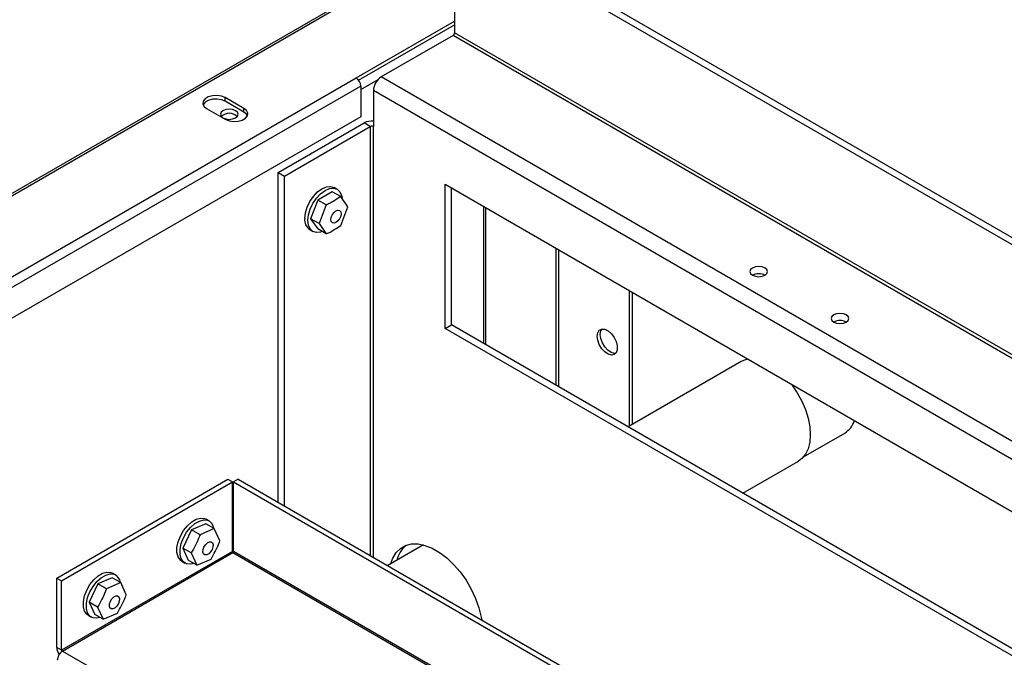
# Paper-space layout '图纸1(2)(2)' of a CAD drawing. Units: millimetres. Extents: x -15328 to 37978, y 0 to 27031.
# Drawn here: x -8560 to -7816, y 22754 to 23235 of the extents above; entities that cross this region are included whole.
import ezdxf

# ---------------------------------------------------------------- set-up
doc = ezdxf.new("R2010")
doc.units = ezdxf.units.MM
doc.layers.get('0').update_dxf_attribs({"lineweight": 18})

psp = doc.layouts.new('图纸1(2)(2)')

# ---------------------------------------------------------------- linework, layer by layer
at = {"color": 7, "linetype": 'Continuous', "lineweight": 30, "ltscale": 50}
for p, q in [((-6920.96, 22551.79), (-8231.47, 23308.33)), ((-8231.47, 23308.33), (-8231.47, 23225.32)), ((-6916.25, 22554.51), (-8226.75, 23311.05)), ((-8231.47, 23297.08), (-9654.71, 22475.46)), ((-8305.83, 23191.23), (-8231.47, 23234.16)), ((-8303.99, 23189.57), (-8231.47, 23231.44)), ((-6920.96, 22468.78), (-8231.47, 23225.32)), ((-8232.64, 23223.28), (-8286.86, 23191.98)), ((-6922.14, 22466.74), (-8232.64, 23223.28)), ((-7690.53, 22847.73), (-8286.86, 23191.98)), ((-8302.29, 23185.11), (-8302.29, 23161.97)), ((-6982.24, 22425.24), (-8292.75, 23181.77)), ((-8292.75, 23181.77), (-8292.75, 23154.56)), ((-8390.52, 23168.2), (-8404.66, 23176.36)), ((-8404.66, 23173.64), (-8404.66, 23176.36)), ((-8390.52, 23165.47), (-8404.66, 23173.64)), ((-8418.8, 23168.2), (-8404.66, 23160.03)), ((-8390.52, 23165.47), (-8390.52, 23168.2)), ((-8302.29, 23161.97), (-9333.96, 22566.4)), ((-8364.64, 23119.86), (-8299.82, 23157.28)), ((-8359.92, 23117.14), (-8295.11, 23154.56)), ((-8295.11, 23154.56), (-8299.82, 23157.28)), ((-8364.64, 22870.82), (-8364.64, 23119.86)), ((-8364.64, 23119.86), (-8359.92, 23117.14)), ((-8359.92, 22868.1), (-8359.92, 23117.14)), ((-8320.12, 23107.15), (-8322.47, 23108.52)), ((-8238.54, 23111.01), (-7672.85, 22784.45)), ((-8238.54, 23002.14), (-8238.54, 23111.01)), ((-8233.82, 23004.86), (-8233.82, 23108.29)), ((-8334.73, 23099.02), (-8340.17, 23084.99)), ((-8323.84, 23105.31), (-8334.73, 23099.02)), ((-8328.36, 23095.35), (-8334.73, 23099.02)), ((-8317.48, 23101.63), (-8323.84, 23105.31)), ((-8312.03, 23093.89), (-8317.48, 23101.63)), ((-8328.36, 23095.35), (-8333.81, 23081.32)), ((-8317.48, 23079.86), (-8312.03, 23093.89)), ((-8207.89, 22989.89), (-8207.89, 23093.32)), ((-8333.81, 23081.32), (-8340.17, 23084.99)), ((-8340.17, 23084.99), (-8334.73, 23077.25)), ((-8340.81, 23076.76), (-8338.45, 23075.4)), ((-8328.36, 23073.57), (-8334.73, 23077.25)), ((-8333.81, 23081.32), (-8328.36, 23073.57)), ((-8099.59, 23030.8), (-8099.59, 22928.25)), ((-8097.23, 23029.44), (-8097.23, 22929.61)), ((-8238.54, 23002.14), (-8233.82, 23004.86)), ((-7672.85, 22675.58), (-8238.54, 23002.14)), ((-7672.85, 22681.02), (-8233.82, 23004.86)), ((-8015.07, 22977.04), (-8100.35, 22927.81)), ((-8009.94, 22979.04), (-8010.43, 22978.76)), ((-7967.93, 22905.15), (-7936.8, 22923.12)), ((-8013.68, 22877.77), (-7971.74, 22901.98)), ((-8531.99, 22813.67), (-8402.68, 22888.32)), ((-8528.45, 22811.63), (-8399.15, 22886.27)), ((-8402.68, 22888.32), (-8399.15, 22886.27)), ((-8399.15, 22833.74), (-8399.15, 22886.27)), ((-8394.95, 22888.32), (-8398.48, 22886.27)), ((-8398.48, 22886.27), (-7289.57, 22246.11)), ((-8398.48, 22833.74), (-8398.48, 22886.27)), ((-8394.95, 22888.32), (-7286.03, 22248.15)), ((-8419.29, 22854.68), (-8430.09, 22850.09)), ((-8420.39, 22858.67), (-8419.11, 22858.12)), ((-8412.93, 22851.01), (-8419.29, 22854.68)), ((-8416.75, 22856.76), (-8419.11, 22858.12)), ((-8430.09, 22850.09), (-8436.71, 22836.29)), ((-8423.72, 22846.41), (-8430.09, 22850.09)), ((-8412.93, 22851.01), (-8423.72, 22846.41)), ((-8408.76, 22841.8), (-8412.93, 22851.01)), ((-8254.8, 22838.65), (-8281.86, 22823.03)), ((-8399.15, 22833.74), (-8528.45, 22759.1)), ((-8527.51, 22758.55), (-8398.81, 22832.85)), ((-8430.35, 22832.61), (-8436.71, 22836.29)), ((-8436.71, 22836.29), (-8432.55, 22827.08)), ((-8430.35, 22832.61), (-8426.18, 22823.41)), ((-8437.44, 22826.36), (-8435.09, 22825)), ((-8426.18, 22823.41), (-8432.55, 22827.08)), ((-8426.18, 22823.41), (-8415.39, 22828)), ((-8491.1, 22817.85), (-8489.82, 22817.3)), ((-8487.47, 22815.94), (-8489.82, 22817.3)), ((-8531.99, 22761.14), (-8531.99, 22813.67)), ((-8531.99, 22813.67), (-8528.45, 22811.63)), ((-8528.45, 22759.1), (-8528.45, 22811.63)), ((-8500.8, 22809.27), (-8507.42, 22795.47)), ((-8490, 22813.86), (-8500.8, 22809.27)), ((-8494.43, 22805.59), (-8500.8, 22809.27)), ((-8483.64, 22810.19), (-8494.43, 22805.59)), ((-8483.64, 22810.19), (-8490, 22813.86)), ((-8479.47, 22800.98), (-8483.64, 22810.19)), ((-8501.06, 22791.79), (-8507.42, 22795.47)), ((-8507.42, 22795.47), (-8503.26, 22786.26)), ((-8501.06, 22791.79), (-8496.89, 22782.59)), ((-8496.89, 22782.59), (-8486.1, 22787.18)), ((-8508.15, 22785.54), (-8505.8, 22784.18)), ((-8496.89, 22782.59), (-8503.26, 22786.26)), ((-8528.45, 22759.1), (-8531.99, 22761.14)), ((-8527.98, 22758.28), (-8527.51, 22758.55)), ((-8527.98, 22758.28), (-8527.98, 22758.25))]:
    psp.add_line(p, q, dxfattribs=at)
at = {"color": 8, "linetype": 'Continuous', "lineweight": 30, "ltscale": 50}
for p, q in [((-9653.24, 22474.62), (-8231.47, 23295.39)), ((-9600.21, 22444), (-8305.83, 23191.23)), ((-8302.29, 23182.52), (-8289.17, 23190.1)), ((-8302.29, 23185.11), (-9593.14, 22439.92)), ((-8295.11, 23154.56), (-8295.11, 22830.68)), ((-8292.75, 22829.32), (-8292.75, 23154.56)), ((-8209.55, 23094.28), (-8209.55, 22990.85)), ((-8154.98, 23062.78), (-8154.98, 22959.35)), ((-8152.62, 22957.99), (-8152.62, 23061.41)), ((-8398.81, 22832.85), (-7699.39, 22429.08)), ((-7698.45, 22429.62), (-8398.48, 22833.74)), ((-8527.51, 22758.55), (-8405.65, 22688.21))]:
    psp.add_line(p, q, dxfattribs=at)
at = {"color": 7, "linetype": 'Continuous', "lineweight": 30, "ltscale": 50}
for points in [[(-8404.66, 23176.36), (-8407.5, 23177.51), (-8410.86, 23178.03), (-8414.32, 23177.85), (-8417.47, 23177.01), (-8419.92, 23175.59), (-8421.39, 23173.77), (-8421.69, 23171.77), (-8420.79, 23169.84), (-8418.8, 23168.2)], [(-8404.66, 23173.64), (-8407.5, 23174.79), (-8410.86, 23175.31), (-8414.32, 23175.13), (-8417.47, 23174.28), (-8419.92, 23172.87), (-8421.39, 23171.05), (-8421.45, 23170.92)], [(-8406.36, 23161.09), (-8404.19, 23160.26), (-8401.64, 23159.96), (-8399.09, 23160.26), (-8396.93, 23161.09), (-8395.48, 23162.34), (-8394.98, 23163.81), (-8395.48, 23165.29), (-8396.93, 23166.53), (-8399.09, 23167.37), (-8401.64, 23167.66), (-8404.19, 23167.37), (-8406.36, 23166.53), (-8407.8, 23165.29), (-8408.31, 23163.81), (-8407.8, 23162.34), (-8406.36, 23161.09)], [(-8404.66, 23160.03), (-8401.81, 23158.88), (-8398.46, 23158.36), (-8395, 23158.54), (-8391.85, 23159.38), (-8389.4, 23160.8), (-8387.93, 23162.62), (-8387.63, 23164.62), (-8388.52, 23166.55), (-8390.52, 23168.2)], [(-8387.87, 23162.75), (-8388.52, 23163.83), (-8390.52, 23165.47)], [(-8344.6, 23085.15), (-8344.16, 23089.28), (-8342.87, 23093.64), (-8340.81, 23097.93), (-8338.12, 23101.86), (-8334.99, 23105.16), (-8331.64, 23107.61), (-8328.28, 23109.03), (-8325.16, 23109.34), (-8322.47, 23108.52)], [(-8342.25, 23083.79), (-8341.8, 23087.92), (-8340.51, 23092.28), (-8338.45, 23096.57), (-8335.76, 23100.5), (-8332.64, 23103.8), (-8329.28, 23106.25), (-8325.93, 23107.67), (-8322.8, 23107.98), (-8320.12, 23107.15), (-8318.06, 23105.24), (-8316.76, 23102.38), (-8316.44, 23100.71)], [(-8324.88, 23084.29), (-8324.59, 23086.16), (-8323.76, 23088.09), (-8322.51, 23089.77), (-8321.03, 23090.96), (-8319.56, 23091.47), (-8318.31, 23091.23), (-8317.48, 23090.27), (-8317.18, 23088.74), (-8317.48, 23086.87), (-8318.31, 23084.94), (-8319.56, 23083.26), (-8321.03, 23082.07), (-8322.51, 23081.56), (-8323.76, 23081.8), (-8324.59, 23082.76), (-8324.88, 23084.29)], [(-8331.36, 23075.3), (-8332.64, 23074.88), (-8335.76, 23074.57), (-8338.45, 23075.4), (-8340.51, 23077.31), (-8341.8, 23080.17), (-8342.25, 23083.79)], [(-8006.37, 23042.3), (-8004.21, 23041.47), (-8001.66, 23041.18), (-7999.11, 23041.47), (-7996.94, 23042.3), (-7995.5, 23043.55), (-7994.99, 23045.03), (-7995.5, 23046.5), (-7996.94, 23047.75), (-7999.11, 23048.58), (-8001.66, 23048.87), (-8004.21, 23048.58), (-8006.37, 23047.75), (-8007.82, 23046.5), (-8008.32, 23045.03), (-8007.82, 23043.55), (-8006.37, 23042.3)], [(-7945.09, 23006.93), (-7942.93, 23006.09), (-7940.37, 23005.8), (-7937.82, 23006.09), (-7935.66, 23006.93), (-7934.21, 23008.18), (-7933.71, 23009.65), (-7934.21, 23011.12), (-7935.66, 23012.37), (-7937.82, 23013.2), (-7940.37, 23013.5), (-7942.93, 23013.2), (-7945.09, 23012.37), (-7946.53, 23011.12), (-7947.04, 23009.65), (-7946.53, 23008.18), (-7945.09, 23006.93)], [(-8123.75, 22996.26), (-8123.34, 22998.89), (-8122.14, 23000.76), (-8120.28, 23001.66), (-8117.97, 23001.5), (-8115.46, 23000.29), (-8113.01, 22998.16), (-8110.9, 22995.35), (-8109.35, 22992.16), (-8108.53, 22988.93), (-8108.53, 22986.02), (-8109.35, 22983.74), (-8110.9, 22982.33), (-8113.01, 22981.96), (-8115.46, 22982.66), (-8117.97, 22984.35), (-8120.28, 22986.85), (-8122.14, 22989.89), (-8123.34, 22993.15), (-8123.75, 22996.26)], [(-8121.39, 22997.62), (-8120.98, 23000.25), (-8120.2, 23001.68)], [(-8109.62, 22983.36), (-8110.66, 22983.32), (-8113.1, 22984.02), (-8115.61, 22985.71), (-8117.92, 22988.21), (-8119.78, 22991.26), (-8120.98, 22994.51), (-8121.39, 22997.62)], [(-7977.14, 22960.11), (-7976.65, 22959.46), (-7972.65, 22953.57), (-7969.23, 22947.29), (-7966.46, 22940.8), (-7964.43, 22934.27), (-7963.18, 22927.89), (-7962.77, 22921.82), (-7963.18, 22916.24), (-7964.43, 22911.29), (-7966.46, 22907.12), (-7969.23, 22903.82), (-7971.74, 22901.98)], [(-8437.44, 22826.36), (-8438.56, 22827.19), (-8440.25, 22829.6), (-8441.13, 22832.87), (-8441.13, 22836.77), (-8440.26, 22841.05), (-8438.56, 22845.41), (-8436.17, 22849.56), (-8433.24, 22853.21), (-8429.97, 22856.1), (-8426.59, 22858.06), (-8423.32, 22858.93), (-8420.39, 22858.67)], [(-8428.47, 22824.73), (-8430.88, 22824.19), (-8433.81, 22824.45), (-8436.2, 22825.83), (-8437.9, 22828.24), (-8438.77, 22831.5), (-8438.77, 22835.41), (-8437.9, 22839.69), (-8436.21, 22844.05), (-8433.81, 22848.2), (-8430.88, 22851.85), (-8427.61, 22854.74), (-8424.23, 22856.7), (-8420.96, 22857.57), (-8418.03, 22857.31)], [(-8415.33, 22841), (-8414.34, 22840.26), (-8413.85, 22838.9), (-8413.95, 22837.11), (-8414.62, 22835.18), (-8415.75, 22833.38), (-8417.17, 22832), (-8418.67, 22831.25), (-8420.01, 22831.24), (-8421, 22831.97), (-8421.49, 22833.33), (-8421.39, 22835.12), (-8420.73, 22837.06), (-8419.6, 22838.86), (-8418.17, 22840.23), (-8416.68, 22840.99), (-8415.33, 22841)], [(-8279.75, 22824.25), (-8278.14, 22828.68), (-8275.6, 22832.85), (-8272.33, 22836.08), (-8268.42, 22838.28), (-8263.95, 22839.41), (-8259.04, 22839.44), (-8253.8, 22838.36), (-8248.36, 22836.21), (-8242.86, 22833.04), (-8237.42, 22828.91), (-8232.18, 22823.94), (-8227.27, 22818.24), (-8222.8, 22811.95), (-8218.88, 22805.22), (-8215.62, 22798.22), (-8213.07, 22791.12), (-8211.32, 22784.08), (-8210.97, 22782.11)], [(-8508.15, 22785.54), (-8509.27, 22786.37), (-8510.96, 22788.78), (-8511.84, 22792.05), (-8511.84, 22795.95), (-8510.97, 22800.23), (-8509.27, 22804.59), (-8506.88, 22808.74), (-8503.95, 22812.39), (-8500.68, 22815.28), (-8497.3, 22817.24), (-8494.03, 22818.11), (-8491.1, 22817.85)], [(-8499.19, 22783.91), (-8501.59, 22783.37), (-8504.52, 22783.63), (-8506.92, 22785.01), (-8508.61, 22787.42), (-8509.48, 22790.68), (-8509.48, 22794.59), (-8508.61, 22798.87), (-8506.92, 22803.23), (-8504.52, 22807.38), (-8501.59, 22811.02), (-8498.32, 22813.92), (-8494.94, 22815.88), (-8491.67, 22816.75), (-8488.74, 22816.49)], [(-8486.04, 22800.18), (-8485.05, 22799.44), (-8484.57, 22798.08), (-8484.66, 22796.29), (-8485.33, 22794.35), (-8486.46, 22792.56), (-8487.88, 22791.18), (-8489.38, 22790.43), (-8490.72, 22790.42), (-8491.72, 22791.15), (-8492.2, 22792.51), (-8492.1, 22794.3), (-8491.44, 22796.24), (-8490.31, 22798.04), (-8488.88, 22799.41), (-8487.39, 22800.17), (-8486.04, 22800.18)]]:
    psp.add_lwpolyline(points, dxfattribs=at)
at = {"color": 7, "linetype": 'Continuous', "lineweight": 30, "ltscale": 2500}
for centre, radius, start, end in [((-8234.03, 23225.43), 2.56, 302.60827, 357.39074), ((-8309.97, 23184.76), 7.68, 2.60453, 57.39514), ((-8279.96, 23181.19), 12.81, 122.60551, 177.39449), ((-8401.64, 23155.81), 8.77, 46.51596, 133.48365), ((-8294.03, 23146.27), 12.44, 84.06696, 117.71837), ((-8293.93, 23152.28), 2.56, 62.61332, 117.38866), ((-8336.32, 23083.84), 8.38, 171.00891, 237.67893), ((-8001.66, 23033.21), 10.25, 62.61531, 117.38469), ((-7940.37, 22997.83), 10.25, 62.61547, 117.38453), ((-8007.55, 22963.87), 15.17, 98.04488, 119.7326), ((-7945.48, 22937.35), 16.67, 301.37597, 343.4843), ((-8420.68, 22850.26), 7.54, 5.85104, 69.3939), ((-8253.89, 22822), 21.72, 130.99475, 166.76846), ((-8491.39, 22809.44), 7.54, 5.84893, 69.396), ((-8523.29, 22761.54), 8.7, 182.66462, 219.15795), ((-8522.7, 22751.18), 8.83, 126.75186, 177.15195), ((-8527.43, 22759.15), 1.02, 182.60934, 237.39066), ((-8524.6, 22753.53), 5.81, 120.07219, 125.60725)]:
    psp.add_arc(centre, radius, start, end, dxfattribs=at)
at = {"color": 7, "linetype": 'Continuous', "lineweight": 30, "ltscale": 50}
for points, knots in [([(-8317.48, 23101.63), (-8320.39, 23099.67), (-8323.75, 23097.4), (-8327.82, 23095.59), (-8328.36, 23095.35)], [0, 0, 0, 0, 10.934297, 12.616492, 12.616492, 12.616492, 12.616492]), ([(-8328.36, 23073.57), (-8327.82, 23073.82), (-8323.75, 23075.63), (-8320.39, 23077.89), (-8317.48, 23079.86)], [0, 0, 0, 0, 1.682195, 12.616492, 12.616492, 12.616492, 12.616492]), ([(-8423.72, 22846.41), (-8423.95, 22845.77), (-8425.68, 22840.93), (-8428.18, 22836.48), (-8430.35, 22832.61)], [0, 0, 0, 0, 2.047884, 15.359295, 15.359295, 15.359295, 15.359295]), ([(-8415.39, 22828), (-8413.22, 22831.86), (-8410.72, 22836.31), (-8408.99, 22841.15), (-8408.76, 22841.8)], [0, 0, 0, 0, 13.311566, 15.359453, 15.359453, 15.359453, 15.359453]), ([(-8398.81, 22832.85), (-8398.87, 22832.9), (-8398.97, 22833), (-8399.09, 22833.23), (-8399.16, 22833.5), (-8399.15, 22833.66), (-8399.15, 22833.74)], [0, 0, 0, 0, 0.2496447, 0.4992528, 0.7489083, 0.9985756, 0.9985756, 0.9985756, 0.9985756]), ([(-8398.48, 22833.74), (-8398.48, 22833.66), (-8398.47, 22833.5), (-8398.54, 22833.23), (-8398.66, 22833), (-8398.76, 22832.9), (-8398.81, 22832.85)], [0, 0, 0, 0, 0.2496239, 0.4992199, 0.7489136, 0.9985329, 0.9985329, 0.9985329, 0.9985329]), ([(-8494.43, 22805.59), (-8494.66, 22804.95), (-8496.39, 22800.11), (-8498.89, 22795.66), (-8501.06, 22791.79)], [0, 0, 0, 0, 2.047887, 15.359436, 15.359436, 15.359436, 15.359436]), ([(-8486.1, 22787.18), (-8483.93, 22791.04), (-8481.43, 22795.49), (-8479.7, 22800.33), (-8479.47, 22800.98)], [0, 0, 0, 0, 13.311429, 15.359313, 15.359313, 15.359313, 15.359313])]:
    psp.add_open_spline(points, degree=3, knots=knots, dxfattribs=at)

doc.saveas('drawing.dxf')
